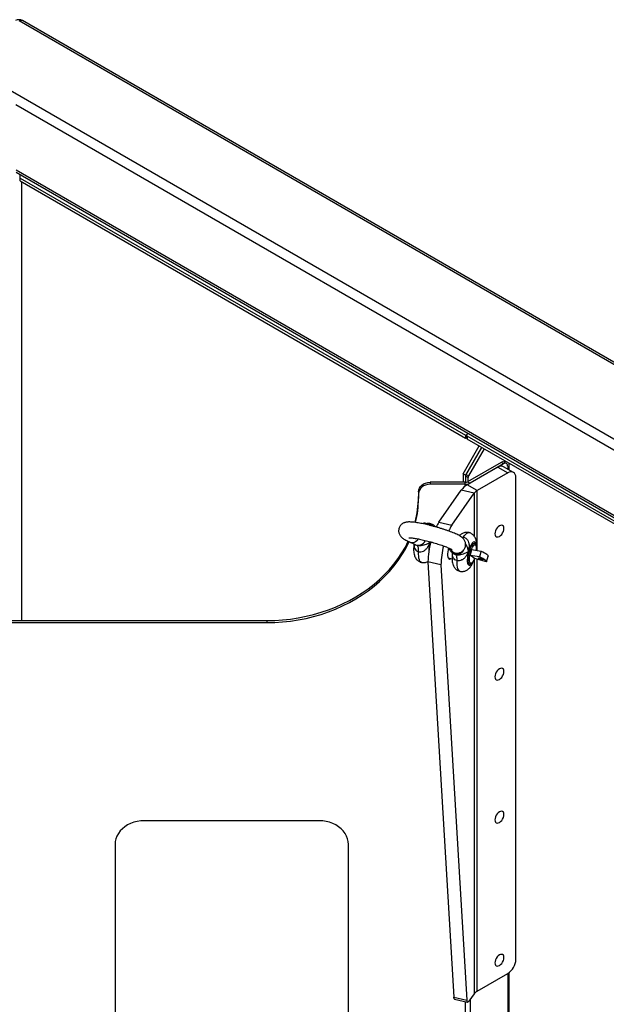
# Model space of a CAD drawing. Units: millimetres. Extents: x 1381 to 7494, y 508 to 4738.
# Drawn here: x 6026 to 6529, y 3894 to 4738 of the extents above; entities that cross this region are included whole.
import ezdxf

# ---------------------------------------------------------------- set-up
doc = ezdxf.new("R2010")
doc.units = ezdxf.units.MM

# ---------------------------------------------------------------- blocks, each defined once
blk = doc.blocks.new('A$C14823')
at = {"color": 7, "linetype": 'Continuous', "lineweight": 25}
for p, q in [((1454.02, 1641.77), (-8.28, 2485.94)), ((1457.02, 1642.07), (-5.28, 2486.24)), ((-63.43, 2454.1), (1398.86, 1609.93)), ((1333.67, 1637.77), (-10.97, 2414.02)), ((-10.79, 2356.36), (1283.62, 1609.11)), ((-10.77, 2358.37), (1285.37, 1610.13)), ((-7.28, 2349.01), (-7.28, 2354.33)), ((-7.28, 2351.46), (374.26, 2131.2)), ((-7.28, 2349.01), (374.26, 2128.75)), ((-6.16, 2348.36), (-6.16, 1972.48)), ((374.26, 2131.2), (376.75, 2132.63)), ((374.26, 2131.2), (374.26, 2128.75)), ((374.26, 2128.75), (375.09, 2129.23)), ((375.09, 2131.2), (375.09, 2128.75)), ((951.26, 1798.11), (375.68, 2130.38)), ((375.68, 2130.38), (375.68, 2127.93)), ((951.26, 1795.66), (375.68, 2127.93)), ((372.14, 2098.13), (385.93, 2122.01)), ((388.05, 2120.79), (374.26, 2096.91)), ((390.18, 2119.57), (376.8, 2096.4)), ((409.29, 2106.95), (407.17, 2108.17)), ((407.5, 2109.56), (407.5, 2107.98)), ((401.84, 2103.76), (375.68, 2088.66)), ((404.67, 2107.93), (376.02, 2091.39)), ((406.79, 2106.7), (378.14, 2090.16)), ((401.84, 2103.76), (410.33, 2098.86)), ((406.79, 2106.7), (404.67, 2107.93)), ((415.33, 2099.36), (406.84, 2104.26)), ((410.33, 2104.66), (410.33, 2102.25)), ((411.74, 2101.43), (411.74, 2107.12)), ((374.26, 2096.91), (372.14, 2098.13)), ((372.14, 2098.13), (372.14, 2090.88)), ((374.26, 2096.91), (374.26, 2090.89)), ((376.39, 2095), (374.26, 2096.23)), ((374.68, 2097.62), (376.8, 2096.4)), ((376.02, 2091.39), (378.14, 2090.16)), ((376.39, 2091.6), (376.39, 2095)), ((410.33, 2098.86), (384.17, 2083.76)), ((417.4, 1682.43), (417.4, 2094.78)), ((343.9, 2090.88), (343.9, 2089.15)), ((373.9, 2090.88), (343.9, 2090.88)), ((373.9, 2089.15), (343.9, 2089.15)), ((351.35, 2056.66), (370.38, 2084.03)), ((381.52, 2081.45), (370.38, 2084.03)), ((373.9, 2087.51), (373.9, 2090.88)), ((384.17, 2083.76), (375.68, 2088.66)), ((378.14, 2090.16), (378.14, 2090.08)), ((384.17, 2032.5), (384.17, 2083.76)), ((333.9, 2082.72), (333.9, 2076.9)), ((362.49, 2054.08), (381.52, 2081.45)), ((381.52, 2081.45), (381.52, 2044.92)), ((338.26, 2055.86), (338.09, 2055.25)), ((338.7, 2055.77), (338.26, 2055.86)), ((338.79, 2056.07), (338.52, 2055.12)), ((339.1, 2056.01), (338.79, 2056.07)), ((339.1, 2056.01), (338.83, 2055.05)), ((340.84, 2055.3), (340.67, 2054.68)), ((340.95, 2055.14), (340.82, 2054.65)), ((340.95, 2055.14), (340.84, 2055.3)), ((342.11, 2055.22), (341.85, 2054.26)), ((341.85, 2054.53), (341.95, 2054.61)), ((343.47, 2055.03), (343.2, 2054.08)), ((343.25, 2054.87), (343.24, 2054.95)), ((344.82, 2054.66), (344.56, 2053.7)), ((345.36, 2054.34), (345.16, 2053.59)), ((345.2, 2053.58), (345.38, 2054.23)), ((351.35, 2056.66), (362.49, 2054.08)), ((370.73, 2044), (372.54, 2043.96)), ((330.01, 2038.18), (330.87, 2037.53)), ((343.89, 2039.45), (344.03, 2039.95)), ((379.41, 2033.24), (378.09, 2028.46)), ((379.41, 2033.24), (387.5, 2031.98)), ((381.79, 2038.42), (381.7, 2038.44)), ((359.47, 2026.14), (362.72, 2025.39)), ((362.96, 2030.55), (363.82, 2029.9)), ((378.09, 2028.46), (386.19, 2027.2)), ((381.78, 2025.68), (378.09, 2028.46)), ((381.52, 2024.39), (381.52, 1652.76)), ((392.25, 2022.64), (381.78, 2025.68)), ((384.17, 1655.08), (384.17, 2024.99)), ((387.5, 2031.98), (386.19, 2027.2)), ((392.3, 2022.77), (393.62, 2027.55)), ((353.17, 2020.27), (342.04, 2022.85)), ((342.04, 2022.85), (364.19, 1650.04)), ((353.17, 2020.27), (375.33, 1647.46)), ((377.63, 2020.91), (377.73, 2020.89)), ((-220.46, 1972.48), (203.9, 1972.48)), ((-220.46, 1970.75), (203.9, 1970.75)), ((203.9, 1972.48), (203.9, 1970.75)), ((248.9, 1801.08), (98.9, 1801.08)), ((73.9, 1780.67), (73.9, 1547.78)), ((273.9, 1547.78), (273.9, 1780.67)), ((384.17, 1655.08), (410.33, 1670.18)), ((410.33, 1670.18), (410.33, 1421.22)), ((411.74, 1422.85), (411.74, 1671.16)), ((381.52, 1652.76), (377.18, 1646.52)), ((364.19, 1650.04), (375.33, 1647.46)), ((364.91, 1648.31), (376.05, 1645.73)), ((373.9, 1646.23), (373.9, 1397.54)), ((378.14, 1647.91), (378.14, 1398.55))]:
    blk.add_line(p, q, dxfattribs=at)
at = {"color": 7, "linetype": 'Continuous', "lineweight": 25, "flags": 128}
for points in [[(417.4, 2094.78), (417.26, 2096.3), (416.86, 2097.59), (416.21, 2098.63), (415.33, 2099.36), (414.26, 2099.76), (413.03, 2099.8), (411.71, 2099.5), (410.33, 2098.86)], [(333.9, 2082.72), (334.09, 2084.31), (334.66, 2085.84), (335.59, 2087.25), (336.83, 2088.49), (338.34, 2089.5), (340.07, 2090.26), (341.95, 2090.72), (343.9, 2090.88)], [(343.9, 2089.15), (341.95, 2088.99), (340.07, 2088.53), (338.34, 2087.77), (336.83, 2086.76), (335.59, 2085.52), (334.66, 2084.11), (334.09, 2082.58), (333.9, 2080.98)], [(407.15, 2051.3), (407.01, 2052.39), (406.62, 2053.25), (406.01, 2053.82), (405.2, 2054.07), (404.26, 2053.97), (403.26, 2053.55), (402.25, 2052.81), (401.31, 2051.82), (400.51, 2050.64), (399.89, 2049.36), (399.5, 2048.05), (399.37, 2046.81), (399.5, 2045.72), (399.89, 2044.87), (400.51, 2044.29), (401.31, 2044.04), (402.25, 2044.14), (403.26, 2044.56), (404.26, 2045.3), (405.2, 2046.29), (406.01, 2047.47), (406.62, 2048.75), (407.01, 2050.06), (407.15, 2051.3)], [(333.72, 2042.35), (333.32, 2041.74), (332.36, 2040.62), (331.28, 2039.76), (330.15, 2039.21), (329.03, 2039), (327.97, 2039.14), (327.74, 2039.22)], [(371.88, 2042.98), (372.12, 2043.3), (372.54, 2043.96)], [(372.54, 2043.96), (373.46, 2045.37), (374.37, 2046.48), (375.26, 2047.27), (376.11, 2047.72), (376.9, 2047.82), (377.11, 2047.79)], [(203.9, 1972.48), (210.7, 1972.63), (217.49, 1973.06), (224.24, 1973.79), (230.93, 1974.8), (237.55, 1976.1), (244.07, 1977.68), (250.49, 1979.53), (256.78, 1981.66), (262.92, 1984.05), (268.9, 1986.7), (274.7, 1989.61), (280.31, 1992.76), (285.71, 1996.14), (290.89, 1999.75), (295.82, 2003.57), (300.51, 2007.6), (304.93, 2011.83), (309.07, 2016.24), (312.93, 2020.82), (316.48, 2025.56), (319.73, 2030.44), (322.66, 2035.46), (325.15, 2040.35)], [(203.9, 1970.75), (210.7, 1970.9), (217.49, 1971.33), (224.24, 1972.06), (230.93, 1973.07), (237.55, 1974.37), (244.07, 1975.95), (250.49, 1977.8), (256.78, 1979.93), (262.92, 1982.32), (268.9, 1984.97), (274.7, 1987.88), (280.31, 1991.02), (285.71, 1994.41), (290.89, 1998.02), (295.82, 2001.84), (300.51, 2005.87), (304.93, 2010.1), (309.07, 2014.51), (312.93, 2019.09), (316.48, 2023.83), (319.73, 2028.71), (322.66, 2033.73), (325.27, 2038.86), (325.82, 2040.06)], [(334.04, 2031.43), (334.06, 2032.38), (334.04, 2033.27), (333.97, 2034.07), (333.85, 2034.79), (333.69, 2035.41), (333.49, 2035.93), (333.25, 2036.33), (332.97, 2036.61)], [(361.91, 2025.58), (361.66, 2025.33), (361.02, 2024.93), (360.45, 2024.89), (359.95, 2025.21), (359.57, 2025.87), (359.3, 2026.85), (359.16, 2028.11), (359.16, 2029.6), (359.3, 2031.25), (359.57, 2033.01), (359.9, 2034.58)], [(383.24, 2037.1), (383.22, 2037.25), (382.97, 2038.37), (382.59, 2039.19), (382.1, 2039.66), (381.52, 2039.78), (380.87, 2039.54), (380.17, 2038.94), (379.44, 2038.01), (378.72, 2036.79), (378.03, 2035.31), (377.39, 2033.63), (376.83, 2031.81)], [(377.3, 2031.46), (377.82, 2033.16), (378.42, 2034.71), (379.07, 2036.06), (379.75, 2037.15), (380.42, 2037.92), (381.07, 2038.37), (381.65, 2038.45), (381.7, 2038.44)], [(377.39, 2031.44), (377.91, 2033.14), (378.52, 2034.69), (379.17, 2036.04), (379.84, 2037.12), (380.52, 2037.9), (381.16, 2038.35), (381.74, 2038.43), (381.75, 2038.43)], [(378.46, 2031.07), (378.95, 2032.64), (379.51, 2034.08), (380.12, 2035.32), (380.75, 2036.29), (381.38, 2036.97), (381.96, 2037.32), (382.49, 2037.33), (382.94, 2037), (383.28, 2036.33), (383.51, 2035.36), (383.61, 2034.14), (383.57, 2032.71), (383.57, 2032.6)], [(336.49, 2022.3), (336.4, 2022.32), (335.72, 2022.71), (335.14, 2023.44), (334.67, 2024.49), (334.31, 2025.85), (334.09, 2027.48), (334, 2029.35), (334.04, 2031.43)], [(366.98, 2023.79), (367, 2024.74), (366.98, 2025.63), (366.91, 2026.44), (366.8, 2027.16), (366.64, 2027.78), (366.44, 2028.29), (366.19, 2028.69), (365.91, 2028.98)], [(369.43, 2014.67), (369.34, 2014.69), (368.66, 2015.08), (368.08, 2015.8), (367.61, 2016.86), (367.26, 2018.21), (367.03, 2019.85), (366.94, 2021.72), (366.98, 2023.79)], [(376.83, 2031.81), (376.37, 2029.92), (376.02, 2028.02), (375.8, 2026.19), (375.72, 2024.49), (375.77, 2022.97), (375.96, 2021.71), (376.27, 2020.73), (376.71, 2020.08), (377.25, 2019.78), (377.87, 2019.85), (378.55, 2020.27), (379.26, 2021.04), (379.43, 2021.26)], [(377.63, 2020.91), (377.42, 2020.99), (376.96, 2021.44), (376.62, 2022.23), (376.4, 2023.32), (376.31, 2024.67), (376.37, 2026.23), (376.55, 2027.92), (376.87, 2029.69), (377.3, 2031.46)], [(377.68, 2020.9), (377.51, 2020.97), (377.06, 2021.42), (376.71, 2022.21), (376.49, 2023.3), (376.41, 2024.65), (376.46, 2026.21), (376.65, 2027.9), (376.96, 2029.67), (377.39, 2031.44)], [(382, 2025.62), (381.68, 2024.84), (381.07, 2023.61), (380.44, 2022.63), (379.81, 2021.95), (379.22, 2021.6), (378.7, 2021.59), (378.25, 2021.93), (377.91, 2022.59), (377.68, 2023.56), (377.58, 2024.78), (377.61, 2026.21), (377.78, 2027.78), (378.06, 2029.42), (378.46, 2031.07)], [(385.04, 2025.89), (384.96, 2026.04), (385.25, 2026.08), (385.86, 2026.01), (386.7, 2025.85), (387.64, 2025.6), (388.53, 2025.32), (389.25, 2025.04), (389.68, 2024.81), (389.76, 2024.66), (389.47, 2024.62), (388.86, 2024.69), (388.02, 2024.85), (387.08, 2025.1), (386.18, 2025.38), (385.47, 2025.66), (385.04, 2025.89)], [(386.19, 2027.2), (387.73, 2026.46), (389.07, 2025.76), (390.18, 2025.1), (391.07, 2024.49), (391.73, 2023.94), (392.14, 2023.44), (392.32, 2023.01), (392.25, 2022.64)], [(387.5, 2031.98), (389.05, 2031.24), (390.38, 2030.54), (391.5, 2029.88), (392.39, 2029.27), (393.04, 2028.72), (393.46, 2028.22), (393.63, 2027.79), (393.62, 2027.55)], [(407.15, 1928.82), (407.01, 1929.91), (406.62, 1930.76), (406.01, 1931.34), (405.2, 1931.59), (404.26, 1931.49), (403.26, 1931.07), (402.25, 1930.33), (401.31, 1929.34), (400.51, 1928.16), (399.89, 1926.88), (399.5, 1925.57), (399.37, 1924.33), (399.5, 1923.24), (399.89, 1922.38), (400.51, 1921.81), (401.31, 1921.56), (402.25, 1921.66), (403.26, 1922.08), (404.26, 1922.82), (405.2, 1923.81), (406.01, 1924.99), (406.62, 1926.27), (407.01, 1927.58), (407.15, 1928.82)], [(407.15, 1806.34), (407.01, 1807.42), (406.62, 1808.28), (406.01, 1808.86), (405.2, 1809.11), (404.26, 1809.01), (403.26, 1808.58), (402.25, 1807.85), (401.31, 1806.86), (400.51, 1805.68), (399.89, 1804.39), (399.5, 1803.09), (399.37, 1801.85), (399.5, 1800.76), (399.89, 1799.9), (400.51, 1799.33), (401.31, 1799.08), (402.25, 1799.17), (403.26, 1799.6), (404.26, 1800.34), (405.2, 1801.33), (406.01, 1802.51), (406.62, 1803.79), (407.01, 1805.1), (407.15, 1806.34)], [(98.9, 1801.08), (95.89, 1800.93), (92.92, 1800.49), (90.04, 1799.75), (87.28, 1798.74), (84.7, 1797.47), (82.32, 1795.95), (80.19, 1794.2), (78.33, 1792.26), (76.76, 1790.15), (75.53, 1787.9), (74.63, 1785.55), (74.08, 1783.13), (73.9, 1780.67)], [(273.9, 1780.67), (273.72, 1783.13), (273.17, 1785.55), (272.28, 1787.9), (271.04, 1790.15), (269.48, 1792.26), (267.61, 1794.2), (265.48, 1795.95), (263.1, 1797.47), (260.52, 1798.74), (257.77, 1799.75), (254.88, 1800.49), (251.91, 1800.93), (248.9, 1801.08)], [(407.15, 1683.86), (407.01, 1684.94), (406.62, 1685.8), (406.01, 1686.38), (405.2, 1686.62), (404.26, 1686.53), (403.26, 1686.1), (402.25, 1685.37), (401.31, 1684.38), (400.51, 1683.2), (399.89, 1681.91), (399.5, 1680.61), (399.37, 1679.37), (399.5, 1678.28), (399.89, 1677.42), (400.51, 1676.85), (401.31, 1676.6), (402.25, 1676.69), (403.26, 1677.12), (404.26, 1677.86), (405.2, 1678.85), (406.01, 1680.02), (406.62, 1681.31), (407.01, 1682.62), (407.15, 1683.86)], [(364.91, 1648.31), (364.8, 1648.35), (364.57, 1648.56), (364.39, 1648.92), (364.26, 1649.41), (364.19, 1650.04)], [(375.33, 1647.46), (375.4, 1646.83), (375.53, 1646.33), (375.71, 1645.98), (375.94, 1645.77), (376.21, 1645.72), (376.52, 1645.83), (376.84, 1646.1), (377.18, 1646.52)]]:
    blk.add_lwpolyline(points, dxfattribs=at)
at = {"color": 7, "linetype": 'Continuous', "lineweight": 25}
for centre, radius, start, end in [((-8.28, 2481.04), 6, 60.00269, 119.99731), ((-6.52, 2483.49), 3.02, 65.69288, 125.61758), ((376.09, 2128.85), 1.01, 185.6948, 245.62534), ((375.99, 2131.2), 0.873, 110.78342, 249.21658), ((406.13, 2105.88), 2.51, 65.69288, 125.61758), ((404.77, 2099.67), 5.03, 65.69288, 125.61758), ((408.17, 2105.01), 2.18, 350.78596, 129.20329), ((373.99, 2095.21), 4.33, 268.8559, 298.04024), ((377.15, 2096.13), 2.89, 148.85627, 178.0435), ((379.27, 2094.91), 2.89, 148.85627, 178.0435), ((383.5, 2074.37), 16.29, 118.6774, 143.64891), ((374.07, 2097.8), 8.66, 268.8559, 298.04024), ((388.08, 2076.62), 8.14, 118.6774, 143.64891), ((246.27, 2078.69), 87.63, 345.32065, 359.95949), ((246.46, 2076.94), 87.44, 346.43512, 359.97227), ((343.79, 2053.51), 1.95, 78.8874, 117.04535), ((379.36, 2037.66), 33.84, 145.85597, 153.69622), ((391.53, 2034.45), 35.05, 145.95044, 155.06355), ((333.82, 2043.62), 6.64, 235.59117, 336.40762), ((414.56, 2021.42), 72.54, 165.29438, 178.86845), ((371.6, 2031.48), 28.83, 163.97196, 179.25018), ((423.17, 2019.16), 70, 165.73544, 179.08848), ((367.01, 2036.87), 6.6, 205.87242, 285.76806), ((366.76, 2035.99), 6.64, 234.48199, 332.55544), ((402.05, 1683.13), 15.37, 302.60548, 357.39452), ((388.08, 1647.93), 8.14, 118.6774, 143.64891)]:
    blk.add_arc(centre, radius, start, end, dxfattribs=at)
for points, knots in [([(343.13, 2054.1), (342.37, 2054.28), (340.74, 2054.68), (338.31, 2055.21), (335.85, 2055.71), (333.51, 2056.13), (331.31, 2056.47), (329.24, 2056.72), (327.27, 2056.88), (325.56, 2056.91), (324.12, 2056.81), (322.93, 2056.61), (321.84, 2056.29), (320.73, 2055.81), (319.65, 2055.11), (318.66, 2054.18), (317.84, 2053.05), (317.23, 2051.72), (316.91, 2050.28), (316.89, 2048.84), (317.12, 2047.53), (317.55, 2046.35), (318.13, 2045.34), (318.79, 2044.46), (319.54, 2043.7), (320.41, 2042.97), (321.56, 2042.18), (323.01, 2041.36), (324.76, 2040.5), (326.35, 2039.79), (327.38, 2039.37), (327.74, 2039.22)], [0, 0, 0, 0, 0.038539, 0.083701, 0.129104, 0.174897, 0.221318, 0.268794, 0.318215, 0.37182, 0.412562, 0.441319, 0.467839, 0.492842, 0.517401, 0.541952, 0.566598, 0.59134, 0.617991, 0.642929, 0.666605, 0.689559, 0.712323, 0.73562, 0.760687, 0.789702, 0.826719, 0.88017, 0.929235, 0.975405, 1, 1, 1, 1]), ([(340.84, 2055.3), (340.64, 2055.35), (340.3, 2055.45), (339.85, 2055.64), (339.44, 2055.84), (339.23, 2055.94), (339.1, 2056.01)], [0, 0, 0, 0, 0.286075, 0.471751, 0.656796, 1, 1, 1, 1]), ([(344.15, 2055.4), (343.73, 2055.49), (342.82, 2055.67), (341.6, 2055.63), (340.86, 2055.44), (340.59, 2055.37)], [0, 0, 0, 0, 0.353857, 0.7662098, 1, 1, 1, 1]), ([(343.47, 2055.03), (343.22, 2055.09), (342.81, 2055.19), (342.38, 2055.27), (342.15, 2055.29), (342.14, 2055.23), (342.13, 2055.21)], [0, 0, 0, 0, 0.365423, 0.606138, 0.846956, 1, 1, 1, 1]), ([(368.72, 2030.49), (369.09, 2030.61), (369.8, 2030.83), (370.92, 2031.42), (371.97, 2032.21), (372.9, 2033.23), (373.64, 2034.43), (374.13, 2035.8), (374.34, 2037.23), (374.26, 2038.63), (373.94, 2039.89), (373.45, 2041.01), (372.84, 2041.97), (372.15, 2042.8), (371.36, 2043.54), (370.41, 2044.27), (369.17, 2045.07), (367.63, 2045.9), (365.76, 2046.78), (363.74, 2047.65), (361.51, 2048.52), (359.17, 2049.37), (356.72, 2050.21), (354.16, 2051.03), (351.54, 2051.83), (348.86, 2052.61), (346.18, 2053.33), (344.25, 2053.83), (343.25, 2054.07), (343.13, 2054.1)], [0, 0, 0, 0, 0.0292259, 0.0562052, 0.0829821, 0.1098186, 0.1367663, 0.1638104, 0.1921493, 0.2187876, 0.2442761, 0.269182, 0.2941321, 0.3200762, 0.3486773, 0.382888, 0.4284911, 0.4869335, 0.5391486, 0.5940965, 0.646214, 0.6969356, 0.7469004, 0.7964223, 0.8456819, 0.894797, 0.9438555, 0.992927, 1, 1, 1, 1]), ([(344.82, 2054.66), (344.72, 2054.69), (344.47, 2054.77), (344, 2054.9), (343.65, 2054.99), (343.47, 2055.03)], [0, 0, 0, 0, 0.2485779, 0.6198583, 1, 1, 1, 1]), ([(348.45, 2052.71), (348.35, 2052.84), (347.97, 2053.35), (347.1, 2054.1), (345.84, 2054.86), (344.83, 2055.3), (344.25, 2055.39), (344.15, 2055.4)], [0, 0, 0, 0, 0.097697, 0.382153, 0.663857, 0.944814, 1, 1, 1, 1]), ([(345.36, 2054.34), (345.35, 2054.36), (345.3, 2054.44), (345.12, 2054.55), (344.91, 2054.62), (344.82, 2054.66)], [0, 0, 0, 0, 0.2513755, 0.6752984, 1, 1, 1, 1]), ([(345.36, 2054.24), (345.37, 2054.25), (345.39, 2054.28), (345.37, 2054.31), (345.36, 2054.34)], [0, 0, 0, 0, 0.397607, 1, 1, 1, 1]), ([(325.7, 2043.38), (325.7, 2043.38), (325.66, 2043.38), (325.83, 2043.39), (326.22, 2043.39), (326.94, 2043.36), (327.96, 2043.28), (329.3, 2043.11), (330.92, 2042.87), (332.79, 2042.55), (334.87, 2042.14), (337.11, 2041.65), (339.48, 2041.1), (341.93, 2040.49), (344.42, 2039.83), (346.9, 2039.12), (349.34, 2038.4), (351.69, 2037.65), (353.91, 2036.91), (355.96, 2036.18), (357.81, 2035.47), (359.42, 2034.82), (360.7, 2034.25), (361.65, 2033.78), (362.26, 2033.45), (362.6, 2033.24), (362.63, 2033.22), (362.64, 2033.21)], [0, 0, 0, 0, 0.002265, 0.028699, 0.059075, 0.093611, 0.131928, 0.173273, 0.216823, 0.261882, 0.307947, 0.354673, 0.401829, 0.449257, 0.496843, 0.544498, 0.592136, 0.639662, 0.686987, 0.73399, 0.780504, 0.826281, 0.870941, 0.909486, 0.944874, 0.976332, 1, 1, 1, 1]), ([(377.1, 2047.77), (376.68, 2047.85), (375.76, 2048.04), (374.35, 2047.96), (372.95, 2047.65), (371.66, 2047.12), (370.5, 2046.39), (369.64, 2045.7), (369.21, 2045.23), (369.08, 2045.09)], [0, 0, 0, 0, 0.138354, 0.299578, 0.455321, 0.609365, 0.766043, 0.931325, 1, 1, 1, 1]), ([(372.54, 2043.96), (373.17, 2043.73), (374.46, 2043.26), (375.98, 2041.6), (377, 2039.33), (377.39, 2036.23), (377.11, 2033.67), (376.88, 2032.11), (376.84, 2031.82), (376.83, 2031.81)], [0, 0, 0, 0, 0.145578, 0.295815, 0.461177, 0.661977, 0.937051, 0.998169, 1, 1, 1, 1]), ([(383.65, 2033.5), (383.66, 2033.51), (383.75, 2034.23), (383.83, 2035.63), (383.85, 2037.7), (383.68, 2039.67), (383.31, 2041.45), (382.75, 2042.98), (382.04, 2044.31), (381.14, 2045.47), (380.05, 2046.47), (378.78, 2047.22), (377.78, 2047.67), (377.19, 2047.75), (377.1, 2047.77)], [0, 0, 0, 0, 0.001458, 0.113695, 0.230463, 0.355788, 0.472939, 0.569098, 0.656786, 0.740477, 0.822293, 0.903318, 0.984127, 1, 1, 1, 1]), ([(327.74, 2039.22), (327.95, 2039.13), (328.52, 2038.9), (329.24, 2038.58), (329.79, 2038.31), (330.07, 2038.14), (330.06, 2038.15), (330.06, 2038.15)], [0, 0, 0, 0, 0.168538, 0.434528, 0.6755, 0.886013, 1, 1, 1, 1]), ([(330.15, 2038.08), (330.07, 2037.56), (329.89, 2036.32), (329.76, 2034.41), (329.75, 2032.34), (329.92, 2030.37), (330.3, 2028.6), (330.86, 2027.07), (331.58, 2025.75), (332.46, 2024.59), (333.2, 2023.97), (333.56, 2023.67)], [0, 0, 0, 0, 0.092361, 0.21717, 0.347092, 0.486669, 0.616165, 0.722669, 0.819955, 0.912882, 1, 1, 1, 1]), ([(330.15, 2038.08), (330.11, 2037.24), (330.02, 2035.68), (330.8, 2033.63), (332.14, 2032.1), (333.41, 2031.65), (334.04, 2031.43)], [0, 0, 0, 0, 0.296397, 0.548685, 0.777896, 1, 1, 1, 1]), ([(332.97, 2036.61), (332.56, 2036.73), (331.93, 2036.92), (331.23, 2037.26), (331.02, 2037.48), (330.91, 2037.58)], [0, 0, 0, 0, 0.491123, 0.758552, 1, 1, 1, 1]), ([(343.89, 2039.45), (343.89, 2039.44), (343.78, 2039.39), (343.15, 2039.06), (341.9, 2038.33), (339.75, 2037.32), (337.49, 2036.62), (335.59, 2036.38), (334.1, 2036.41), (333.41, 2036.53), (332.97, 2036.61)], [0, 0, 0, 0, 0.001647, 0.05782, 0.334496, 0.549243, 0.721239, 0.866849, 0.913792, 1, 1, 1, 1]), ([(334.04, 2031.43), (334.71, 2031.35), (336.09, 2031.18), (338.26, 2031.9), (340.3, 2033.32), (342.19, 2035.68), (343.22, 2037.86), (343.78, 2039.19), (343.89, 2039.44), (343.89, 2039.45)], [0, 0, 0, 0, 0.145578, 0.295815, 0.461177, 0.661977, 0.937051, 0.998169, 1, 1, 1, 1]), ([(343.74, 2040), (343.74, 2039.99), (343.81, 2039.78), (343.84, 2039.62), (343.89, 2039.45), (343.89, 2039.45)], [0, 0, 0, 0, 0.06783, 0.97344, 1, 1, 1, 1]), ([(343.89, 2039.45), (343.89, 2039.45), (343.92, 2039.62), (343.94, 2039.78), (343.96, 2039.94)], [0, 0, 0, 0, 0.051336, 1, 1, 1, 1]), ([(360.07, 2034.52), (360.12, 2034.34), (360.28, 2033.77), (360.73, 2032.93), (361.36, 2032.03), (362.13, 2031.21), (362.66, 2030.79), (362.96, 2030.55)], [0, 0, 0, 0, 0.09752, 0.308347, 0.515346, 0.72567, 1, 1, 1, 1]), ([(376.83, 2031.81), (376.83, 2031.82), (376.79, 2031.98), (376.52, 2032.97), (375.94, 2034.82), (375.14, 2036.91), (374.38, 2037.92), (374.25, 2038.09)], [0, 0, 0, 0, 0.002778, 0.097502, 0.564057, 0.926181, 1, 1, 1, 1]), ([(383.61, 2032.59), (383.62, 2032.68), (383.69, 2033.29), (383.69, 2034.32), (383.6, 2035.62), (383.37, 2036.74), (382.99, 2037.58), (382.45, 2038.14), (381.99, 2038.43), (381.73, 2038.43), (381.71, 2038.43)], [0, 0, 0, 0, 0.030355, 0.200238, 0.37226, 0.548408, 0.732262, 0.864053, 0.98688, 1, 1, 1, 1]), ([(363.09, 2030.45), (363.01, 2029.92), (362.83, 2028.68), (362.7, 2026.78), (362.69, 2024.71), (362.87, 2022.74), (363.25, 2020.97), (363.8, 2019.43), (364.52, 2018.12), (365.41, 2016.96), (366.15, 2016.34), (366.51, 2016.04)], [0, 0, 0, 0, 0.092361, 0.21717, 0.347092, 0.486669, 0.616165, 0.722669, 0.819955, 0.912882, 1, 1, 1, 1]), ([(366.98, 2023.79), (366.35, 2024.01), (365.08, 2024.46), (363.75, 2025.99), (362.97, 2028.04), (363.05, 2029.6), (363.1, 2030.44)], [0, 0, 0, 0, 0.222104, 0.451315, 0.703603, 1, 1, 1, 1]), ([(363.86, 2029.95), (363.96, 2029.84), (364.17, 2029.63), (364.88, 2029.28), (365.51, 2029.1), (365.91, 2028.98)], [0, 0, 0, 0, 0.241448, 0.508877, 1, 1, 1, 1]), ([(365.91, 2028.98), (366.36, 2028.9), (367.04, 2028.77), (368.54, 2028.75), (370.43, 2028.98), (372.7, 2029.69), (374.85, 2030.7), (376.09, 2031.43), (376.73, 2031.76), (376.83, 2031.81), (376.83, 2031.81)], [0, 0, 0, 0, 0.086208, 0.133151, 0.278761, 0.450757, 0.665504, 0.94218, 0.998353, 1, 1, 1, 1]), ([(376.83, 2031.81), (376.83, 2031.8), (376.73, 2031.56), (376.16, 2030.23), (375.14, 2028.05), (373.25, 2025.69), (371.2, 2024.27), (369.03, 2023.55), (367.66, 2023.71), (366.98, 2023.79)], [0, 0, 0, 0, 0.001831, 0.062949, 0.338023, 0.538823, 0.704185, 0.854422, 1, 1, 1, 1]), ([(369.45, 2014.69), (369.85, 2014.61), (370.75, 2014.42), (372.16, 2014.49), (373.56, 2014.79), (374.85, 2015.33), (376.02, 2016.04), (377.11, 2016.95), (378.15, 2018.07), (379.17, 2019.48), (380.15, 2021.2), (380.9, 2022.78), (381.27, 2023.79), (381.38, 2024.09)], [0, 0, 0, 0, 0.070373, 0.155011, 0.236728, 0.317504, 0.399601, 0.486119, 0.581701, 0.69263, 0.820764, 0.947575, 1, 1, 1, 1]), ([(377.65, 2020.94), (377.73, 2020.91), (378.03, 2020.79), (378.61, 2020.88), (379.26, 2021.19), (379.91, 2021.75), (380.57, 2022.58), (381.23, 2023.72), (381.71, 2024.71), (381.94, 2025.35), (381.99, 2025.48)], [0, 0, 0, 0, 0.043395, 0.168763, 0.294196, 0.439373, 0.610454, 0.784825, 0.954489, 1, 1, 1, 1]), ([(333.56, 2023.67), (333.97, 2023.4), (334.77, 2022.87), (335.8, 2022.43), (336.39, 2022.34), (336.5, 2022.33)], [0, 0, 0, 0, 0.44797, 0.898973, 1, 1, 1, 1]), ([(336.5, 2022.33), (336.91, 2022.24), (337.81, 2022.05), (339.21, 2022.12), (340.61, 2022.44), (341.55, 2022.79), (341.99, 2023.06), (342.05, 2023.09)], [0, 0, 0, 0, 0.213378, 0.470011, 0.717785, 0.962709, 1, 1, 1, 1]), ([(366.51, 2016.04), (366.91, 2015.77), (367.72, 2015.24), (368.74, 2014.8), (369.34, 2014.71), (369.45, 2014.69)], [0, 0, 0, 0, 0.44797, 0.898973, 1, 1, 1, 1])]:
    blk.add_open_spline(points, degree=3, knots=knots, dxfattribs=at)

msp = doc.modelspace()

# ---------------------------------------------------------------- block references
msp.add_blockref('A$C14823', (6033.74, 2250.62))

doc.saveas('drawing.dxf')
